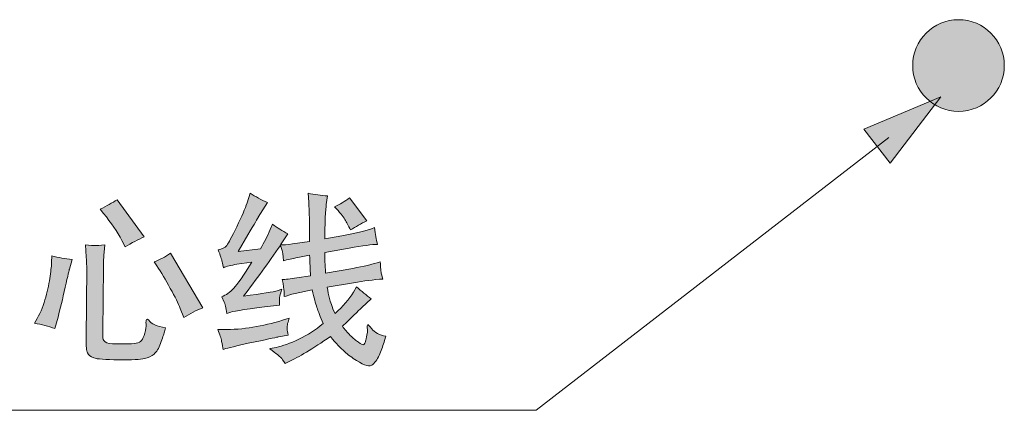
# Model space of a CAD drawing. Units: inches. Extents: x 6.3 to 94.3, y -68.9 to -19.2.
# Drawn here: x 43.9 to 52.5, y -47.8 to -44.4 of the extents above; entities that cross this region are included whole.
import ezdxf

# ---------------------------------------------------------------- set-up
doc = ezdxf.new("R2010")
doc.units = ezdxf.units.IN
doc.header["$MEASUREMENT"] = 0
doc.layers.add('图层 1', color=7, linetype='Continuous')

msp = doc.modelspace()

# ---------------------------------------------------------------- hatches: boundary and pattern name
at = {"layer": '图层 1'}
h = msp.add_hatch(color=256, dxfattribs=at)
h.dxf.hatch_style = 2
edge = h.paths.add_edge_path()
edge.add_spline(control_points=[(52.5282, -44.8131), (52.5282, -44.5926), (52.3491, -44.4135), (52.1286, -44.4135), (51.9074, -44.4135), (51.7283, -44.5926), (51.7283, -44.8131), (51.7283, -45.035), (51.9074, -45.2134), (52.1286, -45.2134), (52.3491, -45.2134), (52.5282, -45.035), (52.5282, -44.8131)], knot_values=[0, 0, 0, 0, 1, 1, 1, 2, 2, 2, 3, 3, 3, 4, 4, 4, 4], degree=3, periodic=0)
h = msp.add_hatch(color=256, dxfattribs=at)
h.dxf.hatch_style = 2
h.paths.add_polyline_path([(51.5312, -45.6668), (51.9729, -45.0867), (51.3004, -45.3685)])
h = msp.add_hatch(color=256, dxfattribs=at)
h.dxf.hatch_style = 2
edge = h.paths.add_edge_path()
edge.add_spline(control_points=[(44.2386, -47.1096), (44.2386, -47.1096), (44.2662, -47.009), (44.2662, -47.009), (44.2848, -46.9387), (44.3062, -46.8519), (44.3289, -46.7493), (44.3523, -46.6466), (44.3647, -46.5935), (44.3654, -46.5901), (44.3654, -46.5901), (44.3888, -46.5067), (44.3888, -46.5067), (44.3296, -46.5012), (44.271, -46.4909), (44.2118, -46.4743), (44.2118, -46.4743), (44.2104, -46.5301), (44.2104, -46.5301), (44.2097, -46.555), (44.2049, -46.5949), (44.1973, -46.6507), (44.1897, -46.7065), (44.1766, -46.7679), (44.1594, -46.834), (44.1415, -46.9002), (44.1167, -46.9622), (44.085, -47.0214), (44.085, -47.0214), (44.0616, -47.0634), (44.0616, -47.0634), (44.1236, -47.0724), (44.1828, -47.0883), (44.2386, -47.1096)], knot_values=[0, 0, 0, 0, 1, 1, 1, 2, 2, 2, 3, 3, 3, 4, 4, 4, 5, 5, 5, 6, 6, 6, 7, 7, 7, 8, 8, 8, 9, 9, 9, 10, 10, 10, 11, 11, 11, 11], degree=3, periodic=0)
edge = h.paths.add_edge_path()
edge.add_spline(control_points=[(44.5053, -46.3779), (44.5053, -46.3779), (44.5129, -46.4833), (44.5129, -46.4833), (44.5149, -46.5246), (44.5163, -46.5501), (44.517, -46.5605), (44.517, -46.5701), (44.5177, -46.5756), (44.5177, -46.5763), (44.5177, -46.5763), (44.5115, -47.1964), (44.5115, -47.1964), (44.5115, -47.1964), (44.5115, -47.2061), (44.5115, -47.2061), (44.5101, -47.2646), (44.5143, -47.3032), (44.5239, -47.3218), (44.5329, -47.3404), (44.5515, -47.3549), (44.579, -47.3652), (44.6059, -47.3756), (44.6782, -47.3811), (44.7947, -47.3818), (44.9118, -47.3825), (44.9869, -47.379), (45.0214, -47.3714), (45.0551, -47.3646), (45.0834, -47.3515), (45.1047, -47.3329), (45.1268, -47.3143), (45.1454, -47.2826), (45.1619, -47.2385), (45.1778, -47.1937), (45.1888, -47.1606), (45.195, -47.1379), (45.195, -47.1379), (45.204, -47.102), (45.204, -47.102), (45.1295, -47.0903), (45.0813, -47.0683), (45.0586, -47.0352), (45.051, -47.0269), (45.0448, -47.0256), (45.04, -47.0297), (45.0345, -47.0345), (45.0331, -47.0483), (45.0345, -47.0703), (45.0358, -47.0924), (45.0324, -47.1186), (45.0241, -47.1496), (45.0159, -47.1799), (45.0069, -47.2013), (44.9966, -47.213), (44.9862, -47.2247), (44.9704, -47.2329), (44.9497, -47.2371), (44.929, -47.2412), (44.8925, -47.2426), (44.8402, -47.2412), (44.8402, -47.2412), (44.7409, -47.2412), (44.7409, -47.2412), (44.7017, -47.2391), (44.6769, -47.2302), (44.6665, -47.2137), (44.6589, -47.2054), (44.6562, -47.1826), (44.6569, -47.1454), (44.6569, -47.1454), (44.6569, -47.1358), (44.6569, -47.1358), (44.6569, -47.1358), (44.6631, -46.5763), (44.6631, -46.5763), (44.6631, -46.5453), (44.6638, -46.5164), (44.6658, -46.4895), (44.6672, -46.4626), (44.67, -46.4254), (44.6741, -46.3779), (44.6335, -46.3841), (44.6059, -46.3868), (44.59, -46.3855), (44.5749, -46.3855), (44.5466, -46.3834), (44.5053, -46.3779)], knot_values=[0, 0, 0, 0, 1, 1, 1, 2, 2, 2, 3, 3, 3, 4, 4, 4, 5, 5, 5, 6, 6, 6, 7, 7, 7, 8, 8, 8, 9, 9, 9, 10, 10, 10, 11, 11, 11, 12, 12, 12, 13, 13, 13, 14, 14, 14, 15, 15, 15, 16, 16, 16, 17, 17, 17, 18, 18, 18, 19, 19, 19, 20, 20, 20, 21, 21, 21, 22, 22, 22, 23, 23, 23, 24, 24, 24, 25, 25, 25, 26, 26, 26, 27, 27, 27, 28, 28, 28, 29, 29, 29, 29], degree=3, periodic=0)
edge = h.paths.add_edge_path()
edge.add_spline(control_points=[(44.6645, -46.105), (44.7299, -46.185), (44.783, -46.2635), (44.8243, -46.342), (44.8243, -46.342), (44.8526, -46.3965), (44.8526, -46.3965), (44.9091, -46.3613), (44.9642, -46.3324), (45.0179, -46.3097), (45.0179, -46.3097), (44.7823, -45.9844), (44.7823, -45.9844), (44.7402, -46.0113), (44.6906, -46.0389), (44.6335, -46.0678), (44.6335, -46.0678), (44.6645, -46.105), (44.6645, -46.105)], knot_values=[0, 0, 0, 0, 1, 1, 1, 2, 2, 2, 3, 3, 3, 4, 4, 4, 5, 5, 5, 6, 6, 6, 6], degree=3, periodic=0)
edge = h.paths.add_edge_path()
edge.add_spline(control_points=[(45.1295, -46.5625), (45.1668, -46.6183), (45.206, -46.6838), (45.2467, -46.7589), (45.288, -46.8333), (45.317, -46.8919), (45.3342, -46.9346), (45.3342, -46.9346), (45.3652, -47.0138), (45.3652, -47.0138), (45.4169, -46.9787), (45.4727, -46.9498), (45.5312, -46.927), (45.5312, -46.927), (45.2494, -46.4509), (45.2494, -46.4509), (45.2019, -46.484), (45.1537, -46.5095), (45.1047, -46.5267), (45.1047, -46.5267), (45.1295, -46.5625), (45.1295, -46.5625)], knot_values=[0, 0, 0, 0, 1, 1, 1, 2, 2, 2, 3, 3, 3, 4, 4, 4, 5, 5, 5, 6, 6, 6, 7, 7, 7, 7], degree=3, periodic=0)
h = msp.add_hatch(color=256, dxfattribs=at)
h.dxf.hatch_style = 2
edge = h.paths.add_edge_path()
edge.add_spline(control_points=[(45.9171, -46.0113), (45.9006, -46.0623), (45.8709, -46.1319), (45.8275, -46.2201), (45.7841, -46.3083), (45.7545, -46.3627), (45.74, -46.3834), (45.7249, -46.4041), (45.6994, -46.4171), (45.6642, -46.4227), (45.6842, -46.473), (45.6959, -46.5074), (45.6994, -46.526), (45.7028, -46.5446), (45.7063, -46.5625), (45.7097, -46.5791), (45.7373, -46.5667), (45.7772, -46.5563), (45.8289, -46.5481), (45.8289, -46.5481), (45.9591, -46.5295), (45.9591, -46.5295), (45.8854, -46.6459), (45.833, -46.7224), (45.8, -46.7575), (45.7676, -46.7927), (45.7324, -46.8175), (45.6952, -46.8319), (45.6952, -46.8319), (45.7173, -46.8781), (45.7173, -46.8781), (45.7235, -46.8905), (45.7311, -46.9243), (45.7407, -46.9787), (45.7407, -46.9787), (45.7745, -46.9663), (45.7745, -46.9663), (45.8069, -46.9553), (45.9309, -46.9367), (46.1465, -46.9105), (46.1465, -46.9105), (46.1996, -46.9043), (46.1996, -46.9043), (46.1996, -46.9043), (46.1996, -46.8829), (46.1996, -46.8829), (46.1982, -46.8623), (46.1996, -46.8437), (46.203, -46.8264), (46.2072, -46.8092), (46.2127, -46.7892), (46.221, -46.7665), (46.221, -46.7665), (46.181, -46.7789), (46.181, -46.7789), (46.152, -46.7885), (46.0528, -46.8044), (45.8847, -46.8271), (45.9943, -46.6831), (46.1024, -46.5357), (46.2085, -46.3834), (46.2085, -46.3834), (46.2244, -46.4268), (46.2244, -46.4268), (46.2272, -46.4371), (46.2306, -46.4674), (46.2347, -46.5171), (46.2692, -46.5088), (46.3112, -46.4991), (46.3608, -46.4888), (46.3608, -46.4888), (46.4628, -46.4688), (46.4628, -46.4688), (46.4649, -46.5343), (46.4676, -46.5942), (46.4704, -46.65), (46.4704, -46.65), (46.3526, -46.6673), (46.3526, -46.6673), (46.2926, -46.6769), (46.2499, -46.681), (46.2244, -46.6797), (46.2347, -46.7327), (46.2402, -46.7672), (46.2402, -46.7837), (46.2409, -46.8002), (46.2409, -46.8154), (46.2409, -46.8299), (46.2409, -46.8299), (46.2582, -46.8257), (46.2582, -46.8257), (46.2582, -46.8257), (46.2905, -46.8147), (46.2905, -46.8147), (46.3002, -46.8113), (46.3153, -46.8078), (46.336, -46.8037), (46.336, -46.8037), (46.4862, -46.7727), (46.4862, -46.7727), (46.5014, -46.8402), (46.5152, -46.8905), (46.5262, -46.925), (46.5379, -46.9587), (46.5558, -47.0056), (46.5806, -47.0655), (46.5159, -47.1206), (46.4449, -47.1661), (46.3691, -47.2019), (46.2933, -47.2385), (46.2265, -47.2619), (46.17, -47.2736), (46.17, -47.2736), (46.119, -47.2846), (46.119, -47.2846), (46.119, -47.2846), (46.1155, -47.2874), (46.1155, -47.2874), (46.1713, -47.328), (46.2037, -47.3528), (46.212, -47.3625), (46.2203, -47.3728), (46.2327, -47.39), (46.2492, -47.4148), (46.2492, -47.4148), (46.2781, -47.4004), (46.2781, -47.4004), (46.3663, -47.359), (46.4883, -47.2853), (46.644, -47.1792), (46.695, -47.2391), (46.7356, -47.2826), (46.7667, -47.3101), (46.7977, -47.3377), (46.8335, -47.3632), (46.8735, -47.388), (46.9437, -47.4348), (46.9913, -47.4459), (47.0154, -47.4224), (47.0402, -47.3983), (47.0602, -47.368), (47.076, -47.3301), (47.0919, -47.2922), (47.1057, -47.2536), (47.1174, -47.2143), (47.1174, -47.2143), (47.1277, -47.1758), (47.1277, -47.1758), (47.1029, -47.173), (47.0795, -47.1647), (47.056, -47.1523), (47.0326, -47.1399), (47.0161, -47.1268), (47.0057, -47.1124), (46.9837, -47.0841), (46.972, -47.0717), (46.9699, -47.0752), (46.9678, -47.0779), (46.9665, -47.0821), (46.9665, -47.0862), (46.9665, -47.0862), (46.9685, -47.1358), (46.9685, -47.1358), (46.9672, -47.1427), (46.9644, -47.1585), (46.9589, -47.1826), (46.9541, -47.2075), (46.9506, -47.2212), (46.9499, -47.2254), (46.9424, -47.2433), (46.9362, -47.2516), (46.9306, -47.2509), (46.9244, -47.2509), (46.9107, -47.2433), (46.8893, -47.2288), (46.8673, -47.2143), (46.8438, -47.1944), (46.8176, -47.1689), (46.7921, -47.1434), (46.7694, -47.1172), (46.7494, -47.0889), (46.8562, -46.9856), (46.9127, -46.9312), (46.9189, -46.9263), (46.9189, -46.9263), (47.0009, -46.8485), (47.0009, -46.8485), (46.9575, -46.8188), (46.9148, -46.7844), (46.8735, -46.7451), (46.8735, -46.7451), (46.8459, -46.7913), (46.8459, -46.7913), (46.8087, -46.8533), (46.7549, -46.916), (46.6847, -46.9787), (46.6585, -46.9188), (46.6426, -46.8747), (46.6357, -46.8457), (46.6289, -46.8168), (46.6226, -46.7844), (46.6164, -46.7493), (46.6164, -46.7493), (46.8459, -46.7093), (46.8459, -46.7093), (46.9375, -46.6934), (47.023, -46.6831), (47.1015, -46.6769), (47.1015, -46.6769), (47.0905, -46.6349), (47.0905, -46.6349), (47.0877, -46.6245), (47.0857, -46.6101), (47.0836, -46.5908), (47.0822, -46.5715), (47.0808, -46.5501), (47.0802, -46.526), (47.0106, -46.5488), (46.9313, -46.568), (46.8411, -46.5839), (46.8411, -46.5839), (46.6027, -46.6252), (46.6027, -46.6252), (46.6027, -46.6252), (46.5978, -46.5446), (46.5978, -46.5446), (46.5965, -46.5322), (46.5965, -46.4991), (46.5965, -46.444), (46.5965, -46.444), (46.8087, -46.4068), (46.8087, -46.4068), (46.9265, -46.3861), (47.0092, -46.3751), (47.0567, -46.3744), (47.0567, -46.3744), (47.0457, -46.3372), (47.0457, -46.3372), (47.043, -46.3296), (47.0374, -46.2938), (47.0305, -46.2284), (46.9644, -46.2525), (46.8686, -46.2759), (46.7432, -46.2986), (46.7432, -46.2986), (46.5965, -46.3262), (46.5965, -46.3262), (46.5965, -46.3262), (46.5965, -46.2752), (46.5965, -46.2752), (46.5965, -46.2752), (46.5965, -46.2408), (46.5965, -46.2408), (46.5965, -46.2284), (46.5978, -46.1946), (46.5999, -46.1395), (46.6027, -46.0844), (46.6054, -46.0465), (46.6089, -46.0272), (46.6089, -46.0272), (46.6192, -45.9514), (46.6192, -45.9514), (46.5613, -45.9479), (46.5055, -45.9403), (46.4504, -45.9279), (46.4504, -45.9279), (46.4552, -46.0051), (46.4552, -46.0051), (46.458, -46.0582), (46.46, -46.1009), (46.4607, -46.134), (46.4614, -46.167), (46.4614, -46.2015), (46.4621, -46.2366), (46.4628, -46.2718), (46.4628, -46.309), (46.4628, -46.3496), (46.4628, -46.3496), (46.314, -46.3696), (46.314, -46.3696), (46.2657, -46.3772), (46.2306, -46.3799), (46.2099, -46.3793), (46.2099, -46.3793), (46.2719, -46.2828), (46.2719, -46.2828), (46.2258, -46.2573), (46.181, -46.229), (46.139, -46.1994), (46.139, -46.1994), (46.119, -46.2456), (46.119, -46.2456), (46.0949, -46.3007), (46.0666, -46.3565), (46.0335, -46.413), (46.0335, -46.413), (45.8399, -46.4378), (45.8399, -46.4378), (45.8399, -46.4378), (45.9247, -46.2904), (45.9247, -46.2904), (45.9819, -46.1932), (46.0115, -46.1422), (46.0149, -46.1374), (46.0149, -46.1374), (46.0955, -46.0099), (46.0955, -46.0099), (46.0418, -45.9865), (45.9908, -45.9583), (45.9433, -45.9266), (45.9433, -45.9266), (45.9171, -46.0113), (45.9171, -46.0113)], knot_values=[0, 0, 0, 0, 1, 1, 1, 2, 2, 2, 3, 3, 3, 4, 4, 4, 5, 5, 5, 6, 6, 6, 7, 7, 7, 8, 8, 8, 9, 9, 9, 10, 10, 10, 11, 11, 11, 12, 12, 12, 13, 13, 13, 14, 14, 14, 15, 15, 15, 16, 16, 16, 17, 17, 17, 18, 18, 18, 19, 19, 19, 20, 20, 20, 21, 21, 21, 22, 22, 22, 23, 23, 23, 24, 24, 24, 25, 25, 25, 26, 26, 26, 27, 27, 27, 28, 28, 28, 29, 29, 29, 30, 30, 30, 31, 31, 31, 32, 32, 32, 33, 33, 33, 34, 34, 34, 35, 35, 35, 36, 36, 36, 37, 37, 37, 38, 38, 38, 39, 39, 39, 40, 40, 40, 41, 41, 41, 42, 42, 42, 43, 43, 43, 44, 44, 44, 45, 45, 45, 46, 46, 46, 47, 47, 47, 48, 48, 48, 49, 49, 49, 50, 50, 50, 51, 51, 51, 52, 52, 52, 53, 53, 53, 54, 54, 54, 55, 55, 55, 56, 56, 56, 57, 57, 57, 58, 58, 58, 59, 59, 59, 60, 60, 60, 61, 61, 61, 62, 62, 62, 63, 63, 63, 64, 64, 64, 65, 65, 65, 66, 66, 66, 67, 67, 67, 68, 68, 68, 69, 69, 69, 70, 70, 70, 71, 71, 71, 72, 72, 72, 73, 73, 73, 74, 74, 74, 75, 75, 75, 76, 76, 76, 77, 77, 77, 78, 78, 78, 79, 79, 79, 80, 80, 80, 81, 81, 81, 82, 82, 82, 83, 83, 83, 84, 84, 84, 85, 85, 85, 86, 86, 86, 87, 87, 87, 88, 88, 88, 89, 89, 89, 90, 90, 90, 91, 91, 91, 92, 92, 92, 93, 93, 93, 94, 94, 94, 95, 95, 95, 96, 96, 96, 97, 97, 97, 98, 98, 98, 99, 99, 99, 100, 100, 100, 101, 101, 101, 102, 102, 102, 103, 103, 103, 104, 104, 104, 104], degree=3, periodic=0)
edge = h.paths.add_edge_path()
edge.add_spline(control_points=[(46.7708, -46.1567), (46.7859, -46.1822), (46.8018, -46.2125), (46.8197, -46.249), (46.8652, -46.2201), (46.9127, -46.1932), (46.9623, -46.1684), (46.9623, -46.1684), (46.8114, -45.9679), (46.8114, -45.9679), (46.7701, -45.9989), (46.7267, -46.0251), (46.6812, -46.0458), (46.726, -46.094), (46.7556, -46.1312), (46.7708, -46.1567)], knot_values=[0, 0, 0, 0, 1, 1, 1, 2, 2, 2, 3, 3, 3, 4, 4, 4, 5, 5, 5, 5], degree=3, periodic=0)
edge = h.paths.add_edge_path()
edge.add_spline(control_points=[(45.6945, -47.2219), (45.6994, -47.2481), (45.7035, -47.2715), (45.7076, -47.2922), (45.7076, -47.2922), (45.7324, -47.2846), (45.7324, -47.2846), (45.7738, -47.2722), (45.8592, -47.2522), (45.9888, -47.2247), (46.1176, -47.1971), (46.1851, -47.1833), (46.1899, -47.182), (46.1899, -47.182), (46.2754, -47.1668), (46.2754, -47.1668), (46.2699, -47.1441), (46.2671, -47.1248), (46.2671, -47.1103), (46.2664, -47.0951), (46.2678, -47.08), (46.2712, -47.0648), (46.2754, -47.0504), (46.2795, -47.0345), (46.2843, -47.018), (46.2843, -47.018), (46.2258, -47.0366), (46.2258, -47.0366), (46.0521, -47.091), (45.8799, -47.1186), (45.7097, -47.1186), (45.7097, -47.1186), (45.6628, -47.1186), (45.6628, -47.1186), (45.6794, -47.1606), (45.6904, -47.1951), (45.6945, -47.2219)], knot_values=[0, 0, 0, 0, 1, 1, 1, 2, 2, 2, 3, 3, 3, 4, 4, 4, 5, 5, 5, 6, 6, 6, 7, 7, 7, 8, 8, 8, 9, 9, 9, 10, 10, 10, 11, 11, 11, 12, 12, 12, 12], degree=3, periodic=0)

# ---------------------------------------------------------------- linework, layer by layer
at = {"layer": '图层 1', "lineweight": 0}
msp.add_lwpolyline([(51.5312, -45.6668), (51.9729, -45.0867), (51.3004, -45.3685), (51.5312, -45.6668)], dxfattribs=at)
at = {"layer": '图层 1', "lineweight": 5}
msp.add_lwpolyline([(51.5188, -45.4408), (48.441, -47.8227), (35.9787, -47.8227)], dxfattribs=at)
at = {"layer": '图层 1', "lineweight": 0}
for points, knots in [([(52.5282, -44.8131), (52.5282, -44.5926), (52.3491, -44.4135), (52.1286, -44.4135), (51.9074, -44.4135), (51.7283, -44.5926), (51.7283, -44.8131), (51.7283, -45.035), (51.9074, -45.2134), (52.1286, -45.2134), (52.3491, -45.2134), (52.5282, -45.035), (52.5282, -44.8131)], [0, 0, 0, 0, 1, 1, 1, 2, 2, 2, 3, 3, 3, 4, 4, 4, 4]), ([(44.6645, -46.105), (44.7299, -46.185), (44.783, -46.2635), (44.8243, -46.342), (44.8243, -46.342), (44.8526, -46.3965), (44.8526, -46.3965), (44.9091, -46.3613), (44.9642, -46.3324), (45.0179, -46.3097), (45.0179, -46.3097), (44.7823, -45.9844), (44.7823, -45.9844), (44.7402, -46.0113), (44.6906, -46.0389), (44.6335, -46.0678), (44.6335, -46.0678), (44.6645, -46.105), (44.6645, -46.105)], [0, 0, 0, 0, 1, 1, 1, 2, 2, 2, 3, 3, 3, 4, 4, 4, 5, 5, 5, 6, 6, 6, 6]), ([(45.9171, -46.0113), (45.9006, -46.0623), (45.8709, -46.1319), (45.8275, -46.2201), (45.7841, -46.3083), (45.7545, -46.3627), (45.74, -46.3834), (45.7249, -46.4041), (45.6994, -46.4171), (45.6642, -46.4227), (45.6842, -46.473), (45.6959, -46.5074), (45.6994, -46.526), (45.7028, -46.5446), (45.7063, -46.5625), (45.7097, -46.5791), (45.7373, -46.5667), (45.7772, -46.5563), (45.8289, -46.5481), (45.8289, -46.5481), (45.9591, -46.5295), (45.9591, -46.5295), (45.8854, -46.6459), (45.833, -46.7224), (45.8, -46.7575), (45.7676, -46.7927), (45.7324, -46.8175), (45.6952, -46.8319), (45.6952, -46.8319), (45.7173, -46.8781), (45.7173, -46.8781), (45.7235, -46.8905), (45.7311, -46.9243), (45.7407, -46.9787), (45.7407, -46.9787), (45.7745, -46.9663), (45.7745, -46.9663), (45.8069, -46.9553), (45.9309, -46.9367), (46.1465, -46.9105), (46.1465, -46.9105), (46.1996, -46.9043), (46.1996, -46.9043), (46.1996, -46.9043), (46.1996, -46.8829), (46.1996, -46.8829), (46.1982, -46.8623), (46.1996, -46.8437), (46.203, -46.8264), (46.2072, -46.8092), (46.2127, -46.7892), (46.221, -46.7665), (46.221, -46.7665), (46.181, -46.7789), (46.181, -46.7789), (46.152, -46.7885), (46.0528, -46.8044), (45.8847, -46.8271), (45.9943, -46.6831), (46.1024, -46.5357), (46.2085, -46.3834), (46.2085, -46.3834), (46.2244, -46.4268), (46.2244, -46.4268), (46.2272, -46.4371), (46.2306, -46.4674), (46.2347, -46.5171), (46.2692, -46.5088), (46.3112, -46.4991), (46.3608, -46.4888), (46.3608, -46.4888), (46.4628, -46.4688), (46.4628, -46.4688), (46.4649, -46.5343), (46.4676, -46.5942), (46.4704, -46.65), (46.4704, -46.65), (46.3526, -46.6673), (46.3526, -46.6673), (46.2926, -46.6769), (46.2499, -46.681), (46.2244, -46.6797), (46.2347, -46.7327), (46.2402, -46.7672), (46.2402, -46.7837), (46.2409, -46.8002), (46.2409, -46.8154), (46.2409, -46.8299), (46.2409, -46.8299), (46.2582, -46.8257), (46.2582, -46.8257), (46.2582, -46.8257), (46.2905, -46.8147), (46.2905, -46.8147), (46.3002, -46.8113), (46.3153, -46.8078), (46.336, -46.8037), (46.336, -46.8037), (46.4862, -46.7727), (46.4862, -46.7727), (46.5014, -46.8402), (46.5152, -46.8905), (46.5262, -46.925), (46.5379, -46.9587), (46.5558, -47.0056), (46.5806, -47.0655), (46.5159, -47.1206), (46.4449, -47.1661), (46.3691, -47.2019), (46.2933, -47.2385), (46.2265, -47.2619), (46.17, -47.2736), (46.17, -47.2736), (46.119, -47.2846), (46.119, -47.2846), (46.119, -47.2846), (46.1155, -47.2874), (46.1155, -47.2874), (46.1713, -47.328), (46.2037, -47.3528), (46.212, -47.3625), (46.2203, -47.3728), (46.2327, -47.39), (46.2492, -47.4148), (46.2492, -47.4148), (46.2781, -47.4004), (46.2781, -47.4004), (46.3663, -47.359), (46.4883, -47.2853), (46.644, -47.1792), (46.695, -47.2391), (46.7356, -47.2826), (46.7667, -47.3101), (46.7977, -47.3377), (46.8335, -47.3632), (46.8735, -47.388), (46.9437, -47.4348), (46.9913, -47.4459), (47.0154, -47.4224), (47.0402, -47.3983), (47.0602, -47.368), (47.076, -47.3301), (47.0919, -47.2922), (47.1057, -47.2536), (47.1174, -47.2143), (47.1174, -47.2143), (47.1277, -47.1758), (47.1277, -47.1758), (47.1029, -47.173), (47.0795, -47.1647), (47.056, -47.1523), (47.0326, -47.1399), (47.0161, -47.1268), (47.0057, -47.1124), (46.9837, -47.0841), (46.972, -47.0717), (46.9699, -47.0752), (46.9678, -47.0779), (46.9665, -47.0821), (46.9665, -47.0862), (46.9665, -47.0862), (46.9685, -47.1358), (46.9685, -47.1358), (46.9672, -47.1427), (46.9644, -47.1585), (46.9589, -47.1826), (46.9541, -47.2075), (46.9506, -47.2212), (46.9499, -47.2254), (46.9424, -47.2433), (46.9362, -47.2516), (46.9306, -47.2509), (46.9244, -47.2509), (46.9107, -47.2433), (46.8893, -47.2288), (46.8673, -47.2143), (46.8438, -47.1944), (46.8176, -47.1689), (46.7921, -47.1434), (46.7694, -47.1172), (46.7494, -47.0889), (46.8562, -46.9856), (46.9127, -46.9312), (46.9189, -46.9263), (46.9189, -46.9263), (47.0009, -46.8485), (47.0009, -46.8485), (46.9575, -46.8188), (46.9148, -46.7844), (46.8735, -46.7451), (46.8735, -46.7451), (46.8459, -46.7913), (46.8459, -46.7913), (46.8087, -46.8533), (46.7549, -46.916), (46.6847, -46.9787), (46.6585, -46.9188), (46.6426, -46.8747), (46.6357, -46.8457), (46.6289, -46.8168), (46.6226, -46.7844), (46.6164, -46.7493), (46.6164, -46.7493), (46.8459, -46.7093), (46.8459, -46.7093), (46.9375, -46.6934), (47.023, -46.6831), (47.1015, -46.6769), (47.1015, -46.6769), (47.0905, -46.6349), (47.0905, -46.6349), (47.0877, -46.6245), (47.0857, -46.6101), (47.0836, -46.5908), (47.0822, -46.5715), (47.0808, -46.5501), (47.0802, -46.526), (47.0106, -46.5488), (46.9313, -46.568), (46.8411, -46.5839), (46.8411, -46.5839), (46.6027, -46.6252), (46.6027, -46.6252), (46.6027, -46.6252), (46.5978, -46.5446), (46.5978, -46.5446), (46.5965, -46.5322), (46.5965, -46.4991), (46.5965, -46.444), (46.5965, -46.444), (46.8087, -46.4068), (46.8087, -46.4068), (46.9265, -46.3861), (47.0092, -46.3751), (47.0567, -46.3744), (47.0567, -46.3744), (47.0457, -46.3372), (47.0457, -46.3372), (47.043, -46.3296), (47.0374, -46.2938), (47.0305, -46.2284), (46.9644, -46.2525), (46.8686, -46.2759), (46.7432, -46.2986), (46.7432, -46.2986), (46.5965, -46.3262), (46.5965, -46.3262), (46.5965, -46.3262), (46.5965, -46.2752), (46.5965, -46.2752), (46.5965, -46.2752), (46.5965, -46.2408), (46.5965, -46.2408), (46.5965, -46.2284), (46.5978, -46.1946), (46.5999, -46.1395), (46.6027, -46.0844), (46.6054, -46.0465), (46.6089, -46.0272), (46.6089, -46.0272), (46.6192, -45.9514), (46.6192, -45.9514), (46.5613, -45.9479), (46.5055, -45.9403), (46.4504, -45.9279), (46.4504, -45.9279), (46.4552, -46.0051), (46.4552, -46.0051), (46.458, -46.0582), (46.46, -46.1009), (46.4607, -46.134), (46.4614, -46.167), (46.4614, -46.2015), (46.4621, -46.2366), (46.4628, -46.2718), (46.4628, -46.309), (46.4628, -46.3496), (46.4628, -46.3496), (46.314, -46.3696), (46.314, -46.3696), (46.2657, -46.3772), (46.2306, -46.3799), (46.2099, -46.3793), (46.2099, -46.3793), (46.2719, -46.2828), (46.2719, -46.2828), (46.2258, -46.2573), (46.181, -46.229), (46.139, -46.1994), (46.139, -46.1994), (46.119, -46.2456), (46.119, -46.2456), (46.0949, -46.3007), (46.0666, -46.3565), (46.0335, -46.413), (46.0335, -46.413), (45.8399, -46.4378), (45.8399, -46.4378), (45.8399, -46.4378), (45.9247, -46.2904), (45.9247, -46.2904), (45.9819, -46.1932), (46.0115, -46.1422), (46.0149, -46.1374), (46.0149, -46.1374), (46.0955, -46.0099), (46.0955, -46.0099), (46.0418, -45.9865), (45.9908, -45.9583), (45.9433, -45.9266), (45.9433, -45.9266), (45.9171, -46.0113), (45.9171, -46.0113)], [0, 0, 0, 0, 1, 1, 1, 2, 2, 2, 3, 3, 3, 4, 4, 4, 5, 5, 5, 6, 6, 6, 7, 7, 7, 8, 8, 8, 9, 9, 9, 10, 10, 10, 11, 11, 11, 12, 12, 12, 13, 13, 13, 14, 14, 14, 15, 15, 15, 16, 16, 16, 17, 17, 17, 18, 18, 18, 19, 19, 19, 20, 20, 20, 21, 21, 21, 22, 22, 22, 23, 23, 23, 24, 24, 24, 25, 25, 25, 26, 26, 26, 27, 27, 27, 28, 28, 28, 29, 29, 29, 30, 30, 30, 31, 31, 31, 32, 32, 32, 33, 33, 33, 34, 34, 34, 35, 35, 35, 36, 36, 36, 37, 37, 37, 38, 38, 38, 39, 39, 39, 40, 40, 40, 41, 41, 41, 42, 42, 42, 43, 43, 43, 44, 44, 44, 45, 45, 45, 46, 46, 46, 47, 47, 47, 48, 48, 48, 49, 49, 49, 50, 50, 50, 51, 51, 51, 52, 52, 52, 53, 53, 53, 54, 54, 54, 55, 55, 55, 56, 56, 56, 57, 57, 57, 58, 58, 58, 59, 59, 59, 60, 60, 60, 61, 61, 61, 62, 62, 62, 63, 63, 63, 64, 64, 64, 65, 65, 65, 66, 66, 66, 67, 67, 67, 68, 68, 68, 69, 69, 69, 70, 70, 70, 71, 71, 71, 72, 72, 72, 73, 73, 73, 74, 74, 74, 75, 75, 75, 76, 76, 76, 77, 77, 77, 78, 78, 78, 79, 79, 79, 80, 80, 80, 81, 81, 81, 82, 82, 82, 83, 83, 83, 84, 84, 84, 85, 85, 85, 86, 86, 86, 87, 87, 87, 88, 88, 88, 89, 89, 89, 90, 90, 90, 91, 91, 91, 92, 92, 92, 93, 93, 93, 94, 94, 94, 95, 95, 95, 96, 96, 96, 97, 97, 97, 98, 98, 98, 99, 99, 99, 100, 100, 100, 101, 101, 101, 102, 102, 102, 103, 103, 103, 104, 104, 104, 104]), ([(46.7708, -46.1567), (46.7859, -46.1822), (46.8018, -46.2125), (46.8197, -46.249), (46.8652, -46.2201), (46.9127, -46.1932), (46.9623, -46.1684), (46.9623, -46.1684), (46.8114, -45.9679), (46.8114, -45.9679), (46.7701, -45.9989), (46.7267, -46.0251), (46.6812, -46.0458), (46.726, -46.094), (46.7556, -46.1312), (46.7708, -46.1567)], [0, 0, 0, 0, 1, 1, 1, 2, 2, 2, 3, 3, 3, 4, 4, 4, 5, 5, 5, 5]), ([(44.5053, -46.3779), (44.5053, -46.3779), (44.5129, -46.4833), (44.5129, -46.4833), (44.5149, -46.5246), (44.5163, -46.5501), (44.517, -46.5605), (44.517, -46.5701), (44.5177, -46.5756), (44.5177, -46.5763), (44.5177, -46.5763), (44.5115, -47.1964), (44.5115, -47.1964), (44.5115, -47.1964), (44.5115, -47.2061), (44.5115, -47.2061), (44.5101, -47.2646), (44.5143, -47.3032), (44.5239, -47.3218), (44.5329, -47.3404), (44.5515, -47.3549), (44.579, -47.3652), (44.6059, -47.3756), (44.6782, -47.3811), (44.7947, -47.3818), (44.9118, -47.3825), (44.9869, -47.379), (45.0214, -47.3714), (45.0551, -47.3646), (45.0834, -47.3515), (45.1047, -47.3329), (45.1268, -47.3143), (45.1454, -47.2826), (45.1619, -47.2385), (45.1778, -47.1937), (45.1888, -47.1606), (45.195, -47.1379), (45.195, -47.1379), (45.204, -47.102), (45.204, -47.102), (45.1295, -47.0903), (45.0813, -47.0683), (45.0586, -47.0352), (45.051, -47.0269), (45.0448, -47.0256), (45.04, -47.0297), (45.0345, -47.0345), (45.0331, -47.0483), (45.0345, -47.0703), (45.0358, -47.0924), (45.0324, -47.1186), (45.0241, -47.1496), (45.0159, -47.1799), (45.0069, -47.2013), (44.9966, -47.213), (44.9862, -47.2247), (44.9704, -47.2329), (44.9497, -47.2371), (44.929, -47.2412), (44.8925, -47.2426), (44.8402, -47.2412), (44.8402, -47.2412), (44.7409, -47.2412), (44.7409, -47.2412), (44.7017, -47.2391), (44.6769, -47.2302), (44.6665, -47.2137), (44.6589, -47.2054), (44.6562, -47.1826), (44.6569, -47.1454), (44.6569, -47.1454), (44.6569, -47.1358), (44.6569, -47.1358), (44.6569, -47.1358), (44.6631, -46.5763), (44.6631, -46.5763), (44.6631, -46.5453), (44.6638, -46.5164), (44.6658, -46.4895), (44.6672, -46.4626), (44.67, -46.4254), (44.6741, -46.3779), (44.6335, -46.3841), (44.6059, -46.3868), (44.59, -46.3855), (44.5749, -46.3855), (44.5466, -46.3834), (44.5053, -46.3779)], [0, 0, 0, 0, 1, 1, 1, 2, 2, 2, 3, 3, 3, 4, 4, 4, 5, 5, 5, 6, 6, 6, 7, 7, 7, 8, 8, 8, 9, 9, 9, 10, 10, 10, 11, 11, 11, 12, 12, 12, 13, 13, 13, 14, 14, 14, 15, 15, 15, 16, 16, 16, 17, 17, 17, 18, 18, 18, 19, 19, 19, 20, 20, 20, 21, 21, 21, 22, 22, 22, 23, 23, 23, 24, 24, 24, 25, 25, 25, 26, 26, 26, 27, 27, 27, 28, 28, 28, 29, 29, 29, 29]), ([(44.2386, -47.1096), (44.2386, -47.1096), (44.2662, -47.009), (44.2662, -47.009), (44.2848, -46.9387), (44.3062, -46.8519), (44.3289, -46.7493), (44.3523, -46.6466), (44.3647, -46.5935), (44.3654, -46.5901), (44.3654, -46.5901), (44.3888, -46.5067), (44.3888, -46.5067), (44.3296, -46.5012), (44.271, -46.4909), (44.2118, -46.4743), (44.2118, -46.4743), (44.2104, -46.5301), (44.2104, -46.5301), (44.2097, -46.555), (44.2049, -46.5949), (44.1973, -46.6507), (44.1897, -46.7065), (44.1766, -46.7679), (44.1594, -46.834), (44.1415, -46.9002), (44.1167, -46.9622), (44.085, -47.0214), (44.085, -47.0214), (44.0616, -47.0634), (44.0616, -47.0634), (44.1236, -47.0724), (44.1828, -47.0883), (44.2386, -47.1096)], [0, 0, 0, 0, 1, 1, 1, 2, 2, 2, 3, 3, 3, 4, 4, 4, 5, 5, 5, 6, 6, 6, 7, 7, 7, 8, 8, 8, 9, 9, 9, 10, 10, 10, 11, 11, 11, 11]), ([(45.1295, -46.5625), (45.1668, -46.6183), (45.206, -46.6838), (45.2467, -46.7589), (45.288, -46.8333), (45.317, -46.8919), (45.3342, -46.9346), (45.3342, -46.9346), (45.3652, -47.0138), (45.3652, -47.0138), (45.4169, -46.9787), (45.4727, -46.9498), (45.5312, -46.927), (45.5312, -46.927), (45.2494, -46.4509), (45.2494, -46.4509), (45.2019, -46.484), (45.1537, -46.5095), (45.1047, -46.5267), (45.1047, -46.5267), (45.1295, -46.5625), (45.1295, -46.5625)], [0, 0, 0, 0, 1, 1, 1, 2, 2, 2, 3, 3, 3, 4, 4, 4, 5, 5, 5, 6, 6, 6, 7, 7, 7, 7]), ([(45.6945, -47.2219), (45.6994, -47.2481), (45.7035, -47.2715), (45.7076, -47.2922), (45.7076, -47.2922), (45.7324, -47.2846), (45.7324, -47.2846), (45.7738, -47.2722), (45.8592, -47.2522), (45.9888, -47.2247), (46.1176, -47.1971), (46.1851, -47.1833), (46.1899, -47.182), (46.1899, -47.182), (46.2754, -47.1668), (46.2754, -47.1668), (46.2699, -47.1441), (46.2671, -47.1248), (46.2671, -47.1103), (46.2664, -47.0951), (46.2678, -47.08), (46.2712, -47.0648), (46.2754, -47.0504), (46.2795, -47.0345), (46.2843, -47.018), (46.2843, -47.018), (46.2258, -47.0366), (46.2258, -47.0366), (46.0521, -47.091), (45.8799, -47.1186), (45.7097, -47.1186), (45.7097, -47.1186), (45.6628, -47.1186), (45.6628, -47.1186), (45.6794, -47.1606), (45.6904, -47.1951), (45.6945, -47.2219)], [0, 0, 0, 0, 1, 1, 1, 2, 2, 2, 3, 3, 3, 4, 4, 4, 5, 5, 5, 6, 6, 6, 7, 7, 7, 8, 8, 8, 9, 9, 9, 10, 10, 10, 11, 11, 11, 12, 12, 12, 12])]:
    msp.add_open_spline(points, degree=3, knots=knots, dxfattribs=at)

doc.saveas('drawing.dxf')
